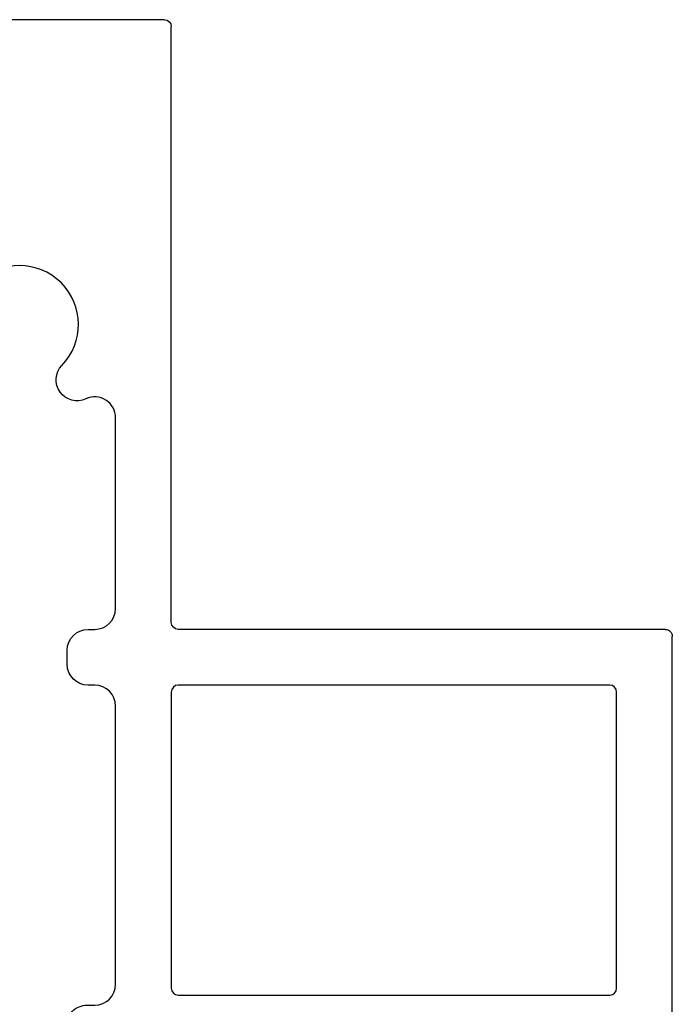
# Model space of a CAD drawing. Units: inches. Extents: x -150 to 1651, y -1 to 417.
# Drawn here: x 117 to 118, y 193 to 194 of the extents above; entities that cross this region are included whole.
import ezdxf

# ---------------------------------------------------------------- set-up
doc = ezdxf.new("R2010")
doc.units = ezdxf.units.IN
doc.header["$MEASUREMENT"] = 0

# ---------------------------------------------------------------- blocks, each defined once
blk = doc.blocks.new('M26000')
h = blk.add_hatch(color=256)
h.dxf.hatch_style = 1
h.paths.add_polyline_path([(-1.567649060101672, -0.1278291198762209), (-1.567649060101658, -0.137829119876242, 0.4142135623731008), (-1.557649060101516, -0.1478291198763555), (-1.530513127610092, -0.1478291198763164, 0.4142135623723792), (-1.50051312761012, -0.1178291198763312), (-1.500513127609935, 0.06617088012370895, 0.4142135623736957), (-1.530513127609939, 0.09617088012371178), (-1.55764906010155, 0.09617088012368336, 0.4142135623736207), (-1.567649060101701, 0.0861708801234935), (-1.567649060101672, 0.07617088012375839, -1), (-1.607649060101636, 0.07617088012374867), (-1.607649060101579, 0.1369556328785573), (-1.857649060101863, 0.1369556328788628), (-1.857649060101863, 0.07617088012370155, -1), (-1.897649060101827, 0.07617088012347417), (-1.897649060101941, 0.08617088012396779, 0.4142135623686914), (-1.907649060101676, 0.09617088012362651), (-1.934784992593368, 0.09617088012372599, 0.4142135623750121), (-1.964784992593639, 0.06617088012347867), (-1.96478499259311, -0.1178291198763963, 0.4142135623736325), (-1.934784992592891, -0.1478291198763875), (-1.907649060101885, -0.1478291198762596, 0.4142135623733796), (-1.89764906010177, -0.1378291198760413), (-1.897649060101827, -0.1278291198763915, -1), (-1.857649060101863, -0.1278291198761072), (-1.857649060101636, -0.1478291198761743), (-1.607649060101666, -0.1478291198757338), (-1.607649060101636, -0.127829119876219, -1)])
for p, q in [((-1.052500007367428, 0.9374595341884133), (-0.4474999999921607, 0.9374595341883494)), ((-1.062500007367532, 0.6500404615590336), (-1.062500007367362, 0.9274595341884082)), ((-0.4374999999920846, 0.9274595341884722), (-0.4374999999923119, 0.2278291198763009)), ((-1.042499999979839, 0.6500404615590336), (-1.062500007367532, 0.6500404615590336)), ((-1.04249999998035, 0.2277886583171418), (-1.042499999979839, 0.6500404615590336)), ((-2.80249999999279, 0.2177886583171083), (-2.714074992593453, 0.2177886583171225)), ((-2.714074992593453, 0.2177886583171225), (-2.67470499259349, 0.1784186583171172)), ((-2.123524992593559, 0.1784186583171314), (-2.087083924781638, 0.2148597261289995)), ((-2.080012856969731, 0.2177886583171509), (-1.951531394846327, 0.2177886713894213)), ((-1.076193491502082, 0.2177886713894177), (-1.052499999980384, 0.2177886583171509)), ((-0.4274999999924312, 0.2178291198761786), (0.4274999999817624, 0.2178291198762425)), ((-2.812499999992767, -0.2078291198762441), (-2.812499999992923, 0.2077886583171031)), ((-1.941531394844816, 0.2077886713894446), (-1.941531394844944, 0.2036142756555146)), ((-1.086193491503451, 0.2036142756551984), (-1.086193491503593, 0.2077886713894268)), ((0.4374999999816538, 0.2078291198761095), (0.4374999999816822, -0.2078291198762761)), ((-1.946599075401679, 0.1949152972723918), (-1.959717327291372, 0.1874772504113695)), ((-1.068007559058257, 0.1874772504120596), (-1.08112581094646, 0.1949152972722425)), ((-2.67470499259349, 0.1784186583171172), (-2.67470499259349, 0.1390486583171262)), ((-2.123524992593559, 0.1390486583171404), (-2.123524992593559, 0.1784186583171314)), ((-1.964785007848137, 0.1787782720268896), (-1.964784999983124, 0.156955629274542)), ((-1.063277792047742, 0.1569556328770469), (-1.062939878500259, 0.1787782720282716)), ((-1.954784999986172, 0.1469556328786183), (-1.867649060101996, 0.1469556328786263)), ((-1.597649060101645, 0.1469556328785624), (-1.351034648822306, 0.146955632878669)), ((-1.351034648822306, 0.146955632878669), (-1.336024161240275, 0.1319451452966514)), ((-1.336024161240275, 0.1319451452966514), (-1.32101367365766, 0.1469556328792587)), ((-1.32101367365766, 0.1469556328792587), (-1.073277792047691, 0.1469556328785624)), ((-2.67470499259349, 0.1390486583171262), (-2.753444992593643, 0.1390486583171262)), ((-2.753444992593643, 0.1390486583171262), (-2.753444992593643, 0.02093865831712471)), ((-2.044784992593634, 0.1390486583171404), (-2.123524992593559, 0.1390486583171404)), ((-2.044784992593634, 0.02093865831713893), (-2.044784992593634, 0.1390486583171404)), ((-1.857649060101863, 0.1369556328788628), (-1.857649060101863, 0.07617088012378681)), ((-1.857649060101863, 0.1369556328788628), (-1.607649060101579, 0.1369556328785573)), ((-1.607649060101636, 0.07617088012370155), (-1.607649060101579, 0.1369556328785573)), ((-1.90764906010202, 0.09617088012362651), (-1.934784992593706, 0.09617088012372599)), ((-1.897649060101827, 0.07617088012370155), (-1.897649060101941, 0.08617088012385943)), ((-1.567649060101701, 0.08617088012369245), (-1.567649060101672, 0.07617088012378681)), ((-1.530513127609822, 0.09617088012371178), (-1.557649060101667, 0.09617088012368336)), ((-1.964784992593639, 0.06617088012366801), (-1.96478499259311, -0.1178291198763046)), ((-1.50051312761012, -0.1178291198763579), (-1.500513127609935, 0.06617088012373906)), ((-2.753444992593643, 0.02093865831712471), (-2.044784992593634, 0.02093865831713893)), ((-2.539005296433274, -0.05906134168287003), (-2.753444992593643, -0.05906134168287358)), ((-2.753444992593643, -0.05906134168287358), (-2.753444992593643, -0.1627988480709168)), ((-2.074784992593507, -0.05906134168284871), (-2.218006854070083, -0.05906134168285937)), ((-2.044784992593494, -0.1003724411998055), (-2.044784992593506, -0.08906134168286406)), ((-2.077211399464701, -0.1452252549421436), (-2.053571789157942, -0.1215856446354129)), ((-1.89764906010177, -0.1378291198762687), (-1.897649060101827, -0.127829119876363)), ((-1.857649060101863, -0.1278291198762778), (-1.857649060101011, -0.2028296659238682)), ((-1.60764906010175, -0.2028296659243798), (-1.607649060101636, -0.1278291198763346)), ((-1.567649060101672, -0.1278291198762493), (-1.567649060101658, -0.1378291198762331)), ((-1.934784992592856, -0.1478291198763875), (-1.907649060101804, -0.1478291198762596)), ((-1.857649060101636, -0.1478291198761743), (-1.60764906010175, -0.1478291198757338)), ((-1.557649060101777, -0.1478291198763555), (-1.530513127610476, -0.1478291198763164)), ((-2.753444992593643, -0.1627988480709168), (-2.67470499259349, -0.1627988480709168)), ((-2.67470499259349, -0.1627988480709168), (-2.67470499259349, -0.2021688480709078)), ((-2.094784992593475, -0.2021688480708936), (-2.094784992593446, -0.1876516618133299)), ((-2.67470499259349, -0.2021688480709078), (-2.690365264398963, -0.2178291198762812)), ((-2.079124720788002, -0.2178291198762528), (-2.094784992593475, -0.2021688480708936)), ((-1.857649060101636, -0.2028296659244935), (-1.872648514053509, -0.2178291198762528)), ((-1.59264960614999, -0.2178291198762528), (-1.607649060101863, -0.2028296659244935)), ((-1.336024161240275, -0.2028186322942991), (-1.351034648822264, -0.2178291198762528)), ((-1.321013673658285, -0.217829119876267), (-1.336024161240275, -0.2028186322942991)), ((-2.690365264398963, -0.2178291198762812), (-2.802499999992875, -0.2178291198763771)), ((-1.872648514053509, -0.2178291198762528), (-2.079124720788002, -0.2178291198762528)), ((-1.351034648822264, -0.2178291198762528), (-1.59264960614999, -0.2178291198762528)), ((-1.052499999980377, -0.2178291198762883), (-1.321013673658285, -0.217829119876267)), ((0.4274999999816487, -0.2178291198762812), (-0.4274999999927758, -0.2178291198762528)), ((-1.042499999980407, -0.6500404615590971), (-1.042499999980279, -0.2278291198761442)), ((-0.4374999999928058, -0.2278291198762579), (-0.4374999999926139, -0.740040461559129)), ((-1.062499999980375, -0.7400404615592071), (-1.062499999980389, -0.6500404615590971)), ((-1.062499999980389, -0.6500404615590971), (-1.042499999980407, -0.6500404615590971)), ((-0.4474999999926439, -0.7500404615591341), (-1.052499999980284, -0.7500404615590843))]:
    blk.add_line(p, q)
for points in [[(-0.9624999999797375, 0.8474595341884028, -0.4142135623722626), (-0.9524999999797359, 0.8574595341884044), (-0.5274999999920915, 0.8574595341883653, -0.4142135623723666), (-0.5174999999920971, 0.8474595341883531), (-0.5174999999923138, 0.2277886583174225, -0.4142135623717423), (-0.5274999999923011, 0.2177886583174244), (-0.9524999999798354, 0.2177886583173143, -0.4142135623666435), (-0.962499999979741, 0.2277886583174331)], [(-1.277314495306243, -0.0962209566273946, -2.355852365823893), (-1.277314495306243, 0.02534746962983214, 0.603435079249688), (-1.226891984844695, 0.04194164825948055, -0.3661114044366743), (-1.197309225496895, 0.06695563287897266), (-1.006777784659107, 0.0669556328783758, 0.4142135623750378), (-0.9767777846591343, 0.0969556328783947), (-0.9767777846592729, 0.1078291198761898, -0.414213562370875), (-0.9467777846591616, 0.137829119876191), (-0.5476207901458103, 0.1378291198761874, -0.4142135623697306), (-0.5176207901459406, 0.1078291198761898), (-0.5176207901459549, 0.0983132565013316, 0.4142135623708753), (-0.4876207901459679, 0.06831325650125941), (-0.4674999999922278, 0.06831325650123454, 0.4142135623699733), (-0.4374999999922551, 0.09831325650123213), (-0.4374999999923936, 0.1078291198761898, -0.414213562370875), (-0.4074999999922824, 0.137829119876191), (-0.133866538228915, 0.1378291198761945, -0.5492629326701154), (-0.1067024608232003, 0.0950967635074742, 0.8325289425069207), (-0.05869863230378769, 0.06078421312860294, -2.355852365823791), (-0.05869863230377348, -0.0607842131286167, 0.8325289425075824), (-0.1067024608232234, -0.09509676350752883, -0.5492629326710415), (-0.1338665382288582, -0.1378291198762687), (-1.197309225497023, -0.1378291198762864, -0.3661114044345889), (-1.226891984844727, -0.1128151352569196, 0.6034350792486873)], [(-0.5174999999926406, -0.6600404615591235, -0.4142135623723666), (-0.5274999999926422, -0.6700404615591287), (-0.9524999999804145, -0.6700404615591002, -0.4142135623723666), (-0.9624999999803947, -0.660040461559088), (-0.9624999999803485, -0.2278291198762579, -0.414213562365707), (-0.9524999999803185, -0.2178291198762528), (-0.5274999999927701, -0.2178291198762847, -0.4142135623727828), (-0.517499999992765, -0.2278291198762898)]]:
    blk.add_lwpolyline(points, format="xyb", close=True)
for centre, radius, start, end in [((-1.052500007367541, 0.927459534188593), 0.009999999999820375, 89.99999999934863, 180.0000000010584), ((-0.4474999999919635, 0.9274595341884704), 0.009999999999878995, 1.017777498068325e-11, 90.00000000112972), ((-1.052499999980512, 0.2277886583173123), 0.01000000000016144, 270.0000000007328, 359.9999999990229), ((-0.4274999999921842, 0.2278291198763063), 0.01000000000012768, 180.0000000000305, 269.9999999985853), ((-2.802499999992905, 0.2077886583170907), 0.01000000000001755, 89.99999999933844, 179.9999999999287), ((-2.080012856969871, 0.2077886583174307), 0.009999999999720252, 89.99999999919469, 135.0000000008006), ((-1.951531394844787, 0.2077886713894499), 0.009999999999971365, 359.9999999999695, 90.0000000088241), ((-1.076193491503606, 0.2077886713894304), 0.009999999999987352, 89.99999999126747, 180.0000000000203), ((0.4274999999815154, 0.2078291198761042), 0.01000000000013834, 3.053332494204976e-11, 89.99999999858528), ((-1.951531394844431, 0.2036142756551904), 0.009999999999487863, 299.5532301741958, 1.857443933974694e-09), ((-1.076193491503957, 0.20361427565519), 0.009999999999494226, 179.9999999999517, 240.446769827468), ((-1.954785007848159, 0.178778272028268), 0.00999999999997841, 119.5532301756347, 180.0000000078979), ((-1.072939878500206, 0.1787782720282778), 0.009999999999946274, 359.9999999999644, 60.4467698325929), ((-1.954784999984645, 0.1569556328770975), 0.009999999998479097, 180.0000206411224, 269.9999999912516), ((-1.073277792047691, 0.1569556328785107), 0.009999999999948272, 270, 359.9999999916135), ((-1.867649060101629, 0.136955632878861), 0.009999999999765308, 1.017777498068325e-11, 90.00000000210679), ((-1.597649060101759, 0.136955632878742), 0.009999999999820375, 89.99999999934863, 180.0000000010584), ((-1.934784992593478, 0.06617088012356498), 0.03000000000016101, 90.00000000043424, 179.9999999998033), ((-1.907649060101713, 0.0861708801238541), 0.009999999999772413, 3.053332494204976e-11, 90.00000000176075), ((-1.557649060101539, 0.08617088012352192), 0.01000000000016144, 90.0000000007328, 179.9999999990229), ((-1.530513127609908, 0.06617088012373906), 0.02999999999997272, 0, 89.99999999983716), ((-1.877649060101845, 0.07617088012370155), 0.01999999999998181, 180, 2.442665995363981e-10), ((-1.587649060101654, 0.07617088012370155), 0.01999999999998181, 180, 2.442665995363981e-10), ((-2.539005296433321, -0.08906134168284052), 0.02999999999997049, 341.2442845448689, 89.99999999991074), ((-2.378506075251657, -0.1435613416834869), 0.08449999999998058, 317.9999999999895, 222.0000000000146), ((-2.218006854070069, -0.08906134168287472), 0.03000000000001535, 90.00000000002629, 198.7557154550617), ((-2.074784992593514, -0.08906134168285695), 0.03000000000000824, 359.9999999999864, 89.99999999998643), ((-2.378506075251693, -0.1435613416834859), 0.1394999999999689, 161.2442845448967, 222.0000000000277), ((-2.378506075251658, -0.1435613416835783), 0.1394999999999055, 318.0000000000234, 18.75571545514606), ((-2.074784992593635, -0.1003724411997127), 0.03000000000014128, 314.9999999999895, 359.9999999998228), ((-1.877649060101845, -0.1278291198762778), 0.01999999999998181, 0, 180.0000000002443), ((-1.587649060101654, -0.1278291198762493), 0.01999999999998181, 0, 180.0000000002443), ((-1.934784992593032, -0.11782911987631), 0.03000000000007752, 179.9999999999898, 270.0000000003359), ((-1.530513127610135, -0.1178291198763011), 0.03000000000001535, 269.9999999993486, 359.9999999998914), ((-1.907649060101932, -0.1378291198760981), 0.01000000000016144, 270.0000000007328, 359.9999999990229), ((-1.55764906010153, -0.1378291198762278), 0.01000000000012768, 180.0000000000305, 269.9999999985853), ((-2.034784992593799, -0.1876516618131279), 0.05999999999964678, 134.9999999999444, 180.0000000001929), ((-2.802499999992628, -0.2078291198762388), 0.01000000000013834, 180.0000000000305, 269.9999999985853), ((-2.463411122221, -0.2166461075319934), 0.02761340254297617, 227.1944289077798, 36.80557109226552), ((-2.293601028282324, -0.2166461075319809), 0.02761340254296072, 143.1944289077313, 312.8055710922775), ((0.4274999999815368, -0.2078291198761357), 0.01000000000014545, 270.0000000006412, 359.999999999196), ((-1.052499999980139, -0.2278291198761477), 0.009999999999859455, 2.035554996136651e-11, 90.00000000136384), ((-0.4274999999926621, -0.2278291198763964), 0.01000000000014367, 90.00000000065138, 179.9999999992061), ((-1.05249999998049, -0.7400404615592), 0.009999999999884324, 180.0000000000407, 270.0000000011806), ((-0.4474999999927576, -0.7400404615589904), 0.01000000000014367, 270.0000000006514, 359.9999999992061)]:
    blk.add_arc(centre, radius, start, end)

msp = doc.modelspace()

# ---------------------------------------------------------------- block references
at = {"xscale": -1, "rotation": 270}
msp.add_blockref('M26000', (116.8311668747339, 193.8321919714082), dxfattribs=at)

doc.saveas('drawing.dxf')
